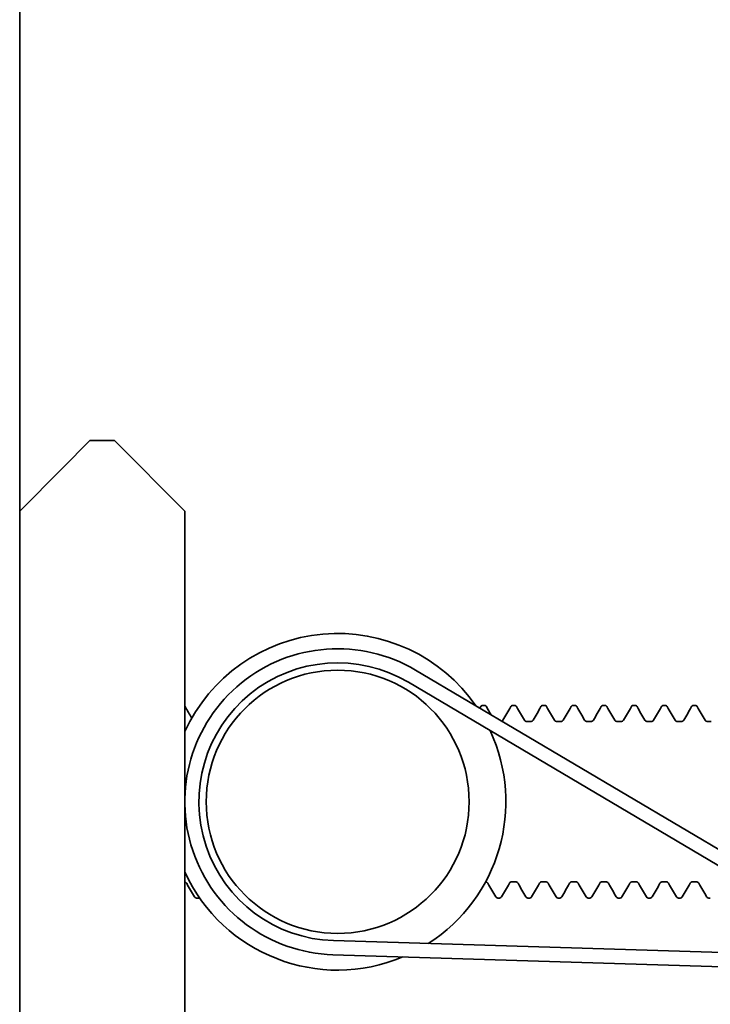
# Model space of a CAD drawing. Units: inches. Extents: x -2 to 184, y 6 to 125.
# Drawn here: x 110 to 111, y 50 to 52 of the extents above; entities that cross this region are included whole.
import ezdxf

# ---------------------------------------------------------------- set-up
doc = ezdxf.new("R2010")
doc.units = ezdxf.units.IN
doc.header["$LTSCALE"] = 12.307692
doc.header["$MEASUREMENT"] = 0
doc.layers.add('Visible Edges(ANSI)', color=7, linetype='Continuous', lineweight=35)

msp = doc.modelspace()

# ---------------------------------------------------------------- linework, layer by layer
at = {"layer": 'Visible Edges(ANSI)'}
for p, q in [((109.585, 50.789), (109.585, 51.7615)), ((109.655, 50.859), (109.7, 50.904)), ((109.7, 50.904), (109.74, 50.904)), ((109.74, 50.904), (109.855, 50.789)), ((109.585, 50.789), (109.655, 50.859)), ((109.585, 44.729), (109.585, 50.789)), ((109.855, 49.649), (109.855, 50.789)), ((110.9717, 50.0916), (110.2323, 50.5292)), ((110.2206, 50.5094), (110.9651, 50.0688)), ((110.3422, 50.4715), (110.3449, 50.4715)), ((110.3915, 50.4715), (110.3941, 50.4715)), ((110.4407, 50.4715), (110.4434, 50.4715)), ((110.49, 50.4715), (110.4926, 50.4715)), ((110.5393, 50.4715), (110.5419, 50.4715)), ((110.5885, 50.4715), (110.5912, 50.4715)), ((110.6378, 50.4715), (110.6404, 50.4715)), ((110.687, 50.4715), (110.6897, 50.4715)), ((110.4148, 50.4449), (110.42, 50.4449)), ((110.4641, 50.4449), (110.4693, 50.4449)), ((110.5134, 50.4449), (110.5186, 50.4449)), ((110.5626, 50.4449), (110.5678, 50.4449)), ((110.6119, 50.4449), (110.6171, 50.4449)), ((110.6611, 50.4449), (110.6663, 50.4449)), ((110.7104, 50.4449), (110.7156, 50.4449)), ((110.3902, 50.1832), (110.3954, 50.1832)), ((110.4395, 50.1832), (110.4447, 50.1832)), ((110.4887, 50.1832), (110.4939, 50.1832)), ((110.538, 50.1832), (110.5432, 50.1832)), ((110.5872, 50.1832), (110.5924, 50.1832)), ((110.6365, 50.1832), (110.6417, 50.1832)), ((110.6858, 50.1832), (110.691, 50.1832)), ((109.8742, 50.1566), (109.8769, 50.1566)), ((110.3668, 50.1566), (110.3695, 50.1566)), ((110.4161, 50.1566), (110.4188, 50.1566)), ((110.4654, 50.1566), (110.468, 50.1566)), ((110.5146, 50.1566), (110.5173, 50.1566)), ((110.5639, 50.1566), (110.5665, 50.1566)), ((110.6132, 50.1566), (110.6158, 50.1566)), ((110.6624, 50.1566), (110.6651, 50.1566)), ((110.7117, 50.1566), (110.7143, 50.1566)), ((111.3831, 50.0475), (110.098, 50.0871)), ((110.0973, 50.0642), (111.3373, 50.0259))]:
    msp.add_line(p, q, dxfattribs=at)
for centre, radius in [((110.105, 50.314), 0.215), ((112.4328, 47.7621), 2.515), ((112.4328, 47.7621), 2.4062)]:
    msp.add_circle(centre, radius, dxfattribs=at)
for radius, start, end in [(0.275, 34.7644, 155.38), (0.25, 59.3844, 268.2324), (0.227, 59.3844, 268.2324), (0.275, 302.5978, 25.019), (0.275, 204.62, 292.8524)]:
    msp.add_arc((110.105, 50.314), radius, start, end, dxfattribs=at)
for points in [[(109.855, 50.4702), (109.8553, 50.4699), (109.8554, 50.4697), (109.8556, 50.4694)], [(109.8556, 50.4694), (109.8592, 50.4632), (109.8628, 50.457), (109.8664, 50.4507)], [(110.3375, 50.467), (110.3379, 50.4678), (110.3384, 50.4686), (110.3389, 50.4694)], [(110.3482, 50.4694), (110.3508, 50.4649), (110.3534, 50.4605), (110.356, 50.456)], [(110.3753, 50.4473), (110.3796, 50.4546), (110.3839, 50.462), (110.3881, 50.4694)], [(110.3975, 50.4694), (110.4017, 50.462), (110.406, 50.4546), (110.4103, 50.4473)], [(110.4246, 50.4473), (110.4288, 50.4546), (110.4331, 50.462), (110.4374, 50.4694)], [(110.4467, 50.4694), (110.451, 50.462), (110.4553, 50.4546), (110.4596, 50.4473)], [(110.4738, 50.4473), (110.4781, 50.4546), (110.4824, 50.462), (110.4867, 50.4694)], [(110.496, 50.4694), (110.5003, 50.462), (110.5045, 50.4546), (110.5088, 50.4473)], [(110.5231, 50.4473), (110.5274, 50.4546), (110.5316, 50.462), (110.5359, 50.4694)], [(110.5453, 50.4694), (110.5495, 50.462), (110.5538, 50.4546), (110.5581, 50.4473)], [(110.5724, 50.4473), (110.5766, 50.4546), (110.5809, 50.462), (110.5852, 50.4694)], [(110.5945, 50.4694), (110.5988, 50.462), (110.6031, 50.4546), (110.6073, 50.4473)], [(110.6216, 50.4473), (110.6259, 50.4546), (110.6302, 50.462), (110.6344, 50.4694)], [(110.6438, 50.4694), (110.6481, 50.462), (110.6523, 50.4546), (110.6566, 50.4473)], [(110.6709, 50.4473), (110.6752, 50.4546), (110.6794, 50.462), (110.6837, 50.4694)], [(110.693, 50.4694), (110.6973, 50.462), (110.7016, 50.4546), (110.7059, 50.4473)], [(109.8709, 50.1587), (109.8666, 50.1661), (109.8623, 50.1734), (109.8581, 50.1808)], [(110.3635, 50.1587), (110.3592, 50.1661), (110.355, 50.1734), (110.3507, 50.1808)], [(110.3857, 50.1808), (110.3814, 50.1734), (110.3771, 50.1661), (110.3728, 50.1587)], [(110.4128, 50.1587), (110.4085, 50.1661), (110.4042, 50.1734), (110.3999, 50.1808)], [(110.4349, 50.1808), (110.4306, 50.1734), (110.4264, 50.1661), (110.4221, 50.1587)], [(110.462, 50.1587), (110.4578, 50.1661), (110.4535, 50.1734), (110.4492, 50.1808)], [(110.4842, 50.1808), (110.4799, 50.1734), (110.4756, 50.1661), (110.4714, 50.1587)], [(110.5113, 50.1587), (110.507, 50.1661), (110.5027, 50.1734), (110.4985, 50.1808)], [(110.5335, 50.1808), (110.5292, 50.1734), (110.5249, 50.1661), (110.5206, 50.1587)], [(110.5605, 50.1587), (110.5563, 50.1661), (110.552, 50.1734), (110.5477, 50.1808)], [(110.5827, 50.1808), (110.5784, 50.1734), (110.5742, 50.1661), (110.5699, 50.1587)], [(110.6098, 50.1587), (110.6055, 50.1661), (110.6013, 50.1734), (110.597, 50.1808)], [(110.632, 50.1808), (110.6277, 50.1734), (110.6234, 50.1661), (110.6191, 50.1587)], [(110.6591, 50.1587), (110.6548, 50.1661), (110.6505, 50.1734), (110.6462, 50.1808)], [(110.6812, 50.1808), (110.677, 50.1734), (110.6727, 50.1661), (110.6684, 50.1587)], [(110.7083, 50.1587), (110.7041, 50.1661), (110.6998, 50.1734), (110.6955, 50.1808)], [(109.879, 50.1573), (109.8785, 50.1569), (109.8777, 50.1566), (109.8769, 50.1566)]]:
    msp.add_open_spline(points, degree=3, dxfattribs=at)
for points, knots in [([(110.3389, 50.4694), (110.3391, 50.4698), (110.3394, 50.4702), (110.3404, 50.4711), (110.3412, 50.4715), (110.3422, 50.4715)], [0, 0, 0, 0, 0.01774279, 0.01774279, 0.03597541, 0.03597541, 0.03597541, 0.03597541]), ([(110.3449, 50.4715), (110.3458, 50.4715), (110.3466, 50.4711), (110.3477, 50.4702), (110.348, 50.4698), (110.3482, 50.4694)], [0, 0, 0, 0, 0.0174153, 0.0174153, 0.03597991, 0.03597991, 0.03597991, 0.03597991]), ([(110.3881, 50.4694), (110.3884, 50.4698), (110.3886, 50.4702), (110.3896, 50.4711), (110.3905, 50.4715), (110.3915, 50.4715)], [0, 0, 0, 0, 0.01774279, 0.01774279, 0.03597541, 0.03597541, 0.03597541, 0.03597541]), ([(110.3941, 50.4715), (110.395, 50.4715), (110.3959, 50.4711), (110.3969, 50.4702), (110.3972, 50.4698), (110.3975, 50.4694)], [0, 0, 0, 0, 0.0174153, 0.0174153, 0.03597991, 0.03597991, 0.03597991, 0.03597991]), ([(110.4374, 50.4694), (110.4376, 50.4698), (110.4379, 50.4702), (110.4389, 50.4711), (110.4398, 50.4715), (110.4407, 50.4715)], [0, 0, 0, 0, 0.01774279, 0.01774279, 0.03597541, 0.03597541, 0.03597541, 0.03597541]), ([(110.4434, 50.4715), (110.4443, 50.4715), (110.4451, 50.4711), (110.4462, 50.4702), (110.4465, 50.4698), (110.4467, 50.4694)], [0, 0, 0, 0, 0.0174153, 0.0174153, 0.03597991, 0.03597991, 0.03597991, 0.03597991]), ([(110.4867, 50.4694), (110.4869, 50.4698), (110.4872, 50.4702), (110.4882, 50.4711), (110.489, 50.4715), (110.49, 50.4715)], [0, 0, 0, 0, 0.01774279, 0.01774279, 0.03597541, 0.03597541, 0.03597541, 0.03597541]), ([(110.4926, 50.4715), (110.4936, 50.4715), (110.4944, 50.4711), (110.4955, 50.4702), (110.4958, 50.4698), (110.496, 50.4694)], [0, 0, 0, 0, 0.0174153, 0.0174153, 0.03597991, 0.03597991, 0.03597991, 0.03597991]), ([(110.5359, 50.4694), (110.5361, 50.4698), (110.5364, 50.4702), (110.5374, 50.4711), (110.5383, 50.4715), (110.5393, 50.4715)], [0, 0, 0, 0, 0.01774279, 0.01774279, 0.03597541, 0.03597541, 0.03597541, 0.03597541]), ([(110.5419, 50.4715), (110.5428, 50.4715), (110.5437, 50.4711), (110.5447, 50.4702), (110.545, 50.4698), (110.5453, 50.4694)], [0, 0, 0, 0, 0.0174153, 0.0174153, 0.03597991, 0.03597991, 0.03597991, 0.03597991]), ([(110.5852, 50.4694), (110.5854, 50.4698), (110.5857, 50.4702), (110.5867, 50.4711), (110.5876, 50.4715), (110.5885, 50.4715)], [0, 0, 0, 0, 0.01774279, 0.01774279, 0.03597541, 0.03597541, 0.03597541, 0.03597541]), ([(110.5912, 50.4715), (110.5921, 50.4715), (110.5929, 50.4711), (110.594, 50.4702), (110.5943, 50.4698), (110.5945, 50.4694)], [0, 0, 0, 0, 0.0174153, 0.0174153, 0.03597991, 0.03597991, 0.03597991, 0.03597991]), ([(110.6344, 50.4694), (110.6347, 50.4698), (110.6349, 50.4702), (110.636, 50.4711), (110.6368, 50.4715), (110.6378, 50.4715)], [0, 0, 0, 0, 0.01774279, 0.01774279, 0.03597541, 0.03597541, 0.03597541, 0.03597541]), ([(110.6404, 50.4715), (110.6414, 50.4715), (110.6422, 50.4711), (110.6432, 50.4702), (110.6435, 50.4698), (110.6438, 50.4694)], [0, 0, 0, 0, 0.0174153, 0.0174153, 0.03597991, 0.03597991, 0.03597991, 0.03597991]), ([(110.6837, 50.4694), (110.6839, 50.4698), (110.6842, 50.4702), (110.6852, 50.4711), (110.6861, 50.4715), (110.687, 50.4715)], [0, 0, 0, 0, 0.01774279, 0.01774279, 0.03597541, 0.03597541, 0.03597541, 0.03597541]), ([(110.6897, 50.4715), (110.6906, 50.4715), (110.6915, 50.4711), (110.6925, 50.4702), (110.6928, 50.4698), (110.693, 50.4694)], [0, 0, 0, 0, 0.0174153, 0.0174153, 0.03597991, 0.03597991, 0.03597991, 0.03597991]), ([(110.3736, 50.4456), (110.3736, 50.4456), (110.3736, 50.4456), (110.3742, 50.446), (110.3746, 50.4464), (110.3751, 50.447), (110.3752, 50.4472), (110.3753, 50.4473)], [0.01353428, 0.01353428, 0.01353428, 0.01353428, 0.01357654, 0.01357654, 0.02530991, 0.02530991, 0.03740538, 0.03740538, 0.03740538, 0.03740538]), ([(110.4103, 50.4473), (110.4104, 50.4471), (110.4105, 50.4469), (110.4112, 50.4462), (110.4116, 50.4459), (110.4129, 50.4452), (110.4138, 50.4449), (110.4148, 50.4449)], [0, 0, 0, 0, 0.0143385, 0.0143385, 0.02462361, 0.02462361, 0.03741098, 0.03741098, 0.03741098, 0.03741098]), ([(110.42, 50.4449), (110.4211, 50.4449), (110.4221, 50.4452), (110.4234, 50.446), (110.4239, 50.4464), (110.4244, 50.447), (110.4245, 50.4472), (110.4246, 50.4473)], [0, 0, 0, 0, 0.01357654, 0.01357654, 0.02530991, 0.02530991, 0.03740538, 0.03740538, 0.03740538, 0.03740538]), ([(110.4596, 50.4473), (110.4596, 50.4471), (110.4598, 50.4469), (110.4605, 50.4462), (110.4609, 50.4459), (110.4621, 50.4452), (110.4631, 50.4449), (110.4641, 50.4449)], [0, 0, 0, 0, 0.0143385, 0.0143385, 0.02462361, 0.02462361, 0.03741098, 0.03741098, 0.03741098, 0.03741098]), ([(110.4693, 50.4449), (110.4703, 50.4449), (110.4714, 50.4452), (110.4727, 50.446), (110.4731, 50.4464), (110.4736, 50.447), (110.4738, 50.4472), (110.4738, 50.4473)], [0, 0, 0, 0, 0.01357654, 0.01357654, 0.02530991, 0.02530991, 0.03740538, 0.03740538, 0.03740538, 0.03740538]), ([(110.5088, 50.4473), (110.5089, 50.4471), (110.5091, 50.4469), (110.5097, 50.4462), (110.5101, 50.4459), (110.5114, 50.4452), (110.5124, 50.4449), (110.5134, 50.4449)], [0, 0, 0, 0, 0.0143385, 0.0143385, 0.02462361, 0.02462361, 0.03741098, 0.03741098, 0.03741098, 0.03741098]), ([(110.5186, 50.4449), (110.5196, 50.4449), (110.5206, 50.4452), (110.522, 50.446), (110.5224, 50.4464), (110.5229, 50.447), (110.523, 50.4472), (110.5231, 50.4473)], [0, 0, 0, 0, 0.01357654, 0.01357654, 0.02530991, 0.02530991, 0.03740538, 0.03740538, 0.03740538, 0.03740538]), ([(110.5581, 50.4473), (110.5582, 50.4471), (110.5583, 50.4469), (110.559, 50.4462), (110.5594, 50.4459), (110.5607, 50.4452), (110.5616, 50.4449), (110.5626, 50.4449)], [0, 0, 0, 0, 0.0143385, 0.0143385, 0.02462361, 0.02462361, 0.03741098, 0.03741098, 0.03741098, 0.03741098]), ([(110.5678, 50.4449), (110.5689, 50.4449), (110.5699, 50.4452), (110.5712, 50.446), (110.5716, 50.4464), (110.5722, 50.447), (110.5723, 50.4472), (110.5724, 50.4473)], [0, 0, 0, 0, 0.01357654, 0.01357654, 0.02530991, 0.02530991, 0.03740538, 0.03740538, 0.03740538, 0.03740538]), ([(110.6073, 50.4473), (110.6074, 50.4471), (110.6076, 50.4469), (110.6082, 50.4462), (110.6086, 50.4459), (110.6099, 50.4452), (110.6109, 50.4449), (110.6119, 50.4449)], [0, 0, 0, 0, 0.0143385, 0.0143385, 0.02462361, 0.02462361, 0.03741098, 0.03741098, 0.03741098, 0.03741098]), ([(110.6171, 50.4449), (110.6181, 50.4449), (110.6192, 50.4452), (110.6205, 50.446), (110.6209, 50.4464), (110.6214, 50.447), (110.6215, 50.4472), (110.6216, 50.4473)], [0, 0, 0, 0, 0.01357654, 0.01357654, 0.02530991, 0.02530991, 0.03740538, 0.03740538, 0.03740538, 0.03740538]), ([(110.6566, 50.4473), (110.6567, 50.4471), (110.6568, 50.4469), (110.6575, 50.4462), (110.6579, 50.4459), (110.6592, 50.4452), (110.6602, 50.4449), (110.6611, 50.4449)], [0, 0, 0, 0, 0.0143385, 0.0143385, 0.02462361, 0.02462361, 0.03741098, 0.03741098, 0.03741098, 0.03741098]), ([(110.6663, 50.4449), (110.6674, 50.4449), (110.6684, 50.4452), (110.6698, 50.446), (110.6702, 50.4464), (110.6707, 50.447), (110.6708, 50.4472), (110.6709, 50.4473)], [0, 0, 0, 0, 0.01357654, 0.01357654, 0.02530991, 0.02530991, 0.03740538, 0.03740538, 0.03740538, 0.03740538]), ([(110.7059, 50.4473), (110.7059, 50.4471), (110.7061, 50.4469), (110.7068, 50.4462), (110.7072, 50.4459), (110.7084, 50.4452), (110.7094, 50.4449), (110.7104, 50.4449)], [0, 0, 0, 0, 0.0143385, 0.0143385, 0.02462361, 0.02462361, 0.03741098, 0.03741098, 0.03741098, 0.03741098]), ([(109.8581, 50.1808), (109.858, 50.1809), (109.8578, 50.1812), (109.8572, 50.1819), (109.8568, 50.1822), (109.8558, 50.1827), (109.8554, 50.1829), (109.855, 50.183)], [0, 0, 0, 0, 0.0143385, 0.0143385, 0.02462361, 0.02462361, 0.03076136, 0.03076136, 0.03076136, 0.03076136]), ([(110.3507, 50.1808), (110.3506, 50.1809), (110.3504, 50.1812), (110.3498, 50.1819), (110.3494, 50.1822), (110.3483, 50.1828), (110.3476, 50.183), (110.3469, 50.1831)], [0, 0, 0, 0, 0.0143385, 0.0143385, 0.02462361, 0.02462361, 0.03424822, 0.03424822, 0.03424822, 0.03424822]), ([(110.3902, 50.1832), (110.3892, 50.1832), (110.3881, 50.1829), (110.3868, 50.1821), (110.3864, 50.1817), (110.3859, 50.1811), (110.3857, 50.1809), (110.3857, 50.1808)], [0, 0, 0, 0, 0.01357654, 0.01357654, 0.02530991, 0.02530991, 0.03740538, 0.03740538, 0.03740538, 0.03740538]), ([(110.3999, 50.1808), (110.3999, 50.1809), (110.3997, 50.1812), (110.399, 50.1819), (110.3986, 50.1822), (110.3974, 50.1829), (110.3964, 50.1832), (110.3954, 50.1832)], [0, 0, 0, 0, 0.0143385, 0.0143385, 0.02462361, 0.02462361, 0.03741098, 0.03741098, 0.03741098, 0.03741098]), ([(110.4395, 50.1832), (110.4384, 50.1832), (110.4374, 50.1829), (110.436, 50.1821), (110.4356, 50.1817), (110.4351, 50.1811), (110.435, 50.1809), (110.4349, 50.1808)], [0, 0, 0, 0, 0.01357654, 0.01357654, 0.02530991, 0.02530991, 0.03740538, 0.03740538, 0.03740538, 0.03740538]), ([(110.4492, 50.1808), (110.4491, 50.1809), (110.449, 50.1812), (110.4483, 50.1819), (110.4479, 50.1822), (110.4466, 50.1829), (110.4456, 50.1832), (110.4447, 50.1832)], [0, 0, 0, 0, 0.0143385, 0.0143385, 0.02462361, 0.02462361, 0.03741098, 0.03741098, 0.03741098, 0.03741098]), ([(110.4887, 50.1832), (110.4877, 50.1832), (110.4866, 50.1829), (110.4853, 50.1821), (110.4849, 50.1817), (110.4844, 50.1811), (110.4843, 50.1809), (110.4842, 50.1808)], [0, 0, 0, 0, 0.01357654, 0.01357654, 0.02530991, 0.02530991, 0.03740538, 0.03740538, 0.03740538, 0.03740538]), ([(110.4985, 50.1808), (110.4984, 50.1809), (110.4982, 50.1812), (110.4976, 50.1819), (110.4972, 50.1822), (110.4959, 50.1829), (110.4949, 50.1832), (110.4939, 50.1832)], [0, 0, 0, 0, 0.0143385, 0.0143385, 0.02462361, 0.02462361, 0.03741098, 0.03741098, 0.03741098, 0.03741098]), ([(110.538, 50.1832), (110.5369, 50.1832), (110.5359, 50.1829), (110.5346, 50.1821), (110.5342, 50.1817), (110.5336, 50.1811), (110.5335, 50.1809), (110.5335, 50.1808)], [0, 0, 0, 0, 0.01357654, 0.01357654, 0.02530991, 0.02530991, 0.03740538, 0.03740538, 0.03740538, 0.03740538]), ([(110.5477, 50.1808), (110.5476, 50.1809), (110.5475, 50.1812), (110.5468, 50.1819), (110.5464, 50.1822), (110.5451, 50.1829), (110.5442, 50.1832), (110.5432, 50.1832)], [0, 0, 0, 0, 0.0143385, 0.0143385, 0.02462361, 0.02462361, 0.03741098, 0.03741098, 0.03741098, 0.03741098]), ([(110.5872, 50.1832), (110.5862, 50.1832), (110.5852, 50.1829), (110.5838, 50.1821), (110.5834, 50.1817), (110.5829, 50.1811), (110.5828, 50.1809), (110.5827, 50.1808)], [0, 0, 0, 0, 0.01357654, 0.01357654, 0.02530991, 0.02530991, 0.03740538, 0.03740538, 0.03740538, 0.03740538]), ([(110.597, 50.1808), (110.5969, 50.1809), (110.5967, 50.1812), (110.5961, 50.1819), (110.5957, 50.1822), (110.5944, 50.1829), (110.5934, 50.1832), (110.5924, 50.1832)], [0, 0, 0, 0, 0.0143385, 0.0143385, 0.02462361, 0.02462361, 0.03741098, 0.03741098, 0.03741098, 0.03741098]), ([(110.6365, 50.1832), (110.6355, 50.1832), (110.6344, 50.1829), (110.6331, 50.1821), (110.6327, 50.1817), (110.6322, 50.1811), (110.632, 50.1809), (110.632, 50.1808)], [0, 0, 0, 0, 0.01357654, 0.01357654, 0.02530991, 0.02530991, 0.03740538, 0.03740538, 0.03740538, 0.03740538]), ([(110.6462, 50.1808), (110.6462, 50.1809), (110.646, 50.1812), (110.6453, 50.1819), (110.6449, 50.1822), (110.6437, 50.1829), (110.6427, 50.1832), (110.6417, 50.1832)], [0, 0, 0, 0, 0.0143385, 0.0143385, 0.02462361, 0.02462361, 0.03741098, 0.03741098, 0.03741098, 0.03741098]), ([(110.6858, 50.1832), (110.6847, 50.1832), (110.6837, 50.1829), (110.6824, 50.1821), (110.6819, 50.1817), (110.6814, 50.1811), (110.6813, 50.1809), (110.6812, 50.1808)], [0, 0, 0, 0, 0.01357654, 0.01357654, 0.02530991, 0.02530991, 0.03740538, 0.03740538, 0.03740538, 0.03740538]), ([(110.6955, 50.1808), (110.6954, 50.1809), (110.6953, 50.1812), (110.6946, 50.1819), (110.6942, 50.1822), (110.6929, 50.1829), (110.692, 50.1832), (110.691, 50.1832)], [0, 0, 0, 0, 0.0143385, 0.0143385, 0.02462361, 0.02462361, 0.03741098, 0.03741098, 0.03741098, 0.03741098]), ([(109.8742, 50.1566), (109.8733, 50.1566), (109.8725, 50.157), (109.8714, 50.1578), (109.8711, 50.1583), (109.8709, 50.1587)], [0, 0, 0, 0, 0.0174153, 0.0174153, 0.03597991, 0.03597991, 0.03597991, 0.03597991]), ([(110.3668, 50.1566), (110.3659, 50.1566), (110.3651, 50.157), (110.364, 50.1578), (110.3637, 50.1583), (110.3635, 50.1587)], [0, 0, 0, 0, 0.0174153, 0.0174153, 0.03597991, 0.03597991, 0.03597991, 0.03597991]), ([(110.3728, 50.1587), (110.3726, 50.1583), (110.3723, 50.1579), (110.3713, 50.157), (110.3705, 50.1566), (110.3695, 50.1566)], [0, 0, 0, 0, 0.01774279, 0.01774279, 0.03597541, 0.03597541, 0.03597541, 0.03597541]), ([(110.4161, 50.1566), (110.4152, 50.1566), (110.4143, 50.157), (110.4133, 50.1578), (110.413, 50.1583), (110.4128, 50.1587)], [0, 0, 0, 0, 0.0174153, 0.0174153, 0.03597991, 0.03597991, 0.03597991, 0.03597991]), ([(110.4221, 50.1587), (110.4219, 50.1583), (110.4216, 50.1579), (110.4206, 50.157), (110.4197, 50.1566), (110.4188, 50.1566)], [0, 0, 0, 0, 0.01774279, 0.01774279, 0.03597541, 0.03597541, 0.03597541, 0.03597541]), ([(110.4654, 50.1566), (110.4644, 50.1566), (110.4636, 50.157), (110.4626, 50.1578), (110.4623, 50.1583), (110.462, 50.1587)], [0, 0, 0, 0, 0.0174153, 0.0174153, 0.03597991, 0.03597991, 0.03597991, 0.03597991]), ([(110.4714, 50.1587), (110.4711, 50.1583), (110.4709, 50.1579), (110.4698, 50.157), (110.469, 50.1566), (110.468, 50.1566)], [0, 0, 0, 0, 0.01774279, 0.01774279, 0.03597541, 0.03597541, 0.03597541, 0.03597541]), ([(110.5146, 50.1566), (110.5137, 50.1566), (110.5129, 50.157), (110.5118, 50.1578), (110.5115, 50.1583), (110.5113, 50.1587)], [0, 0, 0, 0, 0.0174153, 0.0174153, 0.03597991, 0.03597991, 0.03597991, 0.03597991]), ([(110.5206, 50.1587), (110.5204, 50.1583), (110.5201, 50.1579), (110.5191, 50.157), (110.5182, 50.1566), (110.5173, 50.1566)], [0, 0, 0, 0, 0.01774279, 0.01774279, 0.03597541, 0.03597541, 0.03597541, 0.03597541]), ([(110.5639, 50.1566), (110.563, 50.1566), (110.5621, 50.157), (110.5611, 50.1578), (110.5608, 50.1583), (110.5605, 50.1587)], [0, 0, 0, 0, 0.0174153, 0.0174153, 0.03597991, 0.03597991, 0.03597991, 0.03597991]), ([(110.5699, 50.1587), (110.5697, 50.1583), (110.5694, 50.1579), (110.5684, 50.157), (110.5675, 50.1566), (110.5665, 50.1566)], [0, 0, 0, 0, 0.01774279, 0.01774279, 0.03597541, 0.03597541, 0.03597541, 0.03597541]), ([(110.6132, 50.1566), (110.6122, 50.1566), (110.6114, 50.157), (110.6103, 50.1578), (110.61, 50.1583), (110.6098, 50.1587)], [0, 0, 0, 0, 0.0174153, 0.0174153, 0.03597991, 0.03597991, 0.03597991, 0.03597991]), ([(110.6191, 50.1587), (110.6189, 50.1583), (110.6186, 50.1579), (110.6176, 50.157), (110.6168, 50.1566), (110.6158, 50.1566)], [0, 0, 0, 0, 0.01774279, 0.01774279, 0.03597541, 0.03597541, 0.03597541, 0.03597541]), ([(110.6624, 50.1566), (110.6615, 50.1566), (110.6607, 50.157), (110.6596, 50.1578), (110.6593, 50.1583), (110.6591, 50.1587)], [0, 0, 0, 0, 0.0174153, 0.0174153, 0.03597991, 0.03597991, 0.03597991, 0.03597991]), ([(110.6684, 50.1587), (110.6682, 50.1583), (110.6679, 50.1579), (110.6669, 50.157), (110.666, 50.1566), (110.6651, 50.1566)], [0, 0, 0, 0, 0.01774279, 0.01774279, 0.03597541, 0.03597541, 0.03597541, 0.03597541]), ([(110.7117, 50.1566), (110.7108, 50.1566), (110.7099, 50.157), (110.7089, 50.1578), (110.7086, 50.1583), (110.7083, 50.1587)], [0, 0, 0, 0, 0.0174153, 0.0174153, 0.03597991, 0.03597991, 0.03597991, 0.03597991])]:
    msp.add_open_spline(points, degree=3, knots=knots, dxfattribs=at)

doc.saveas('drawing.dxf')
